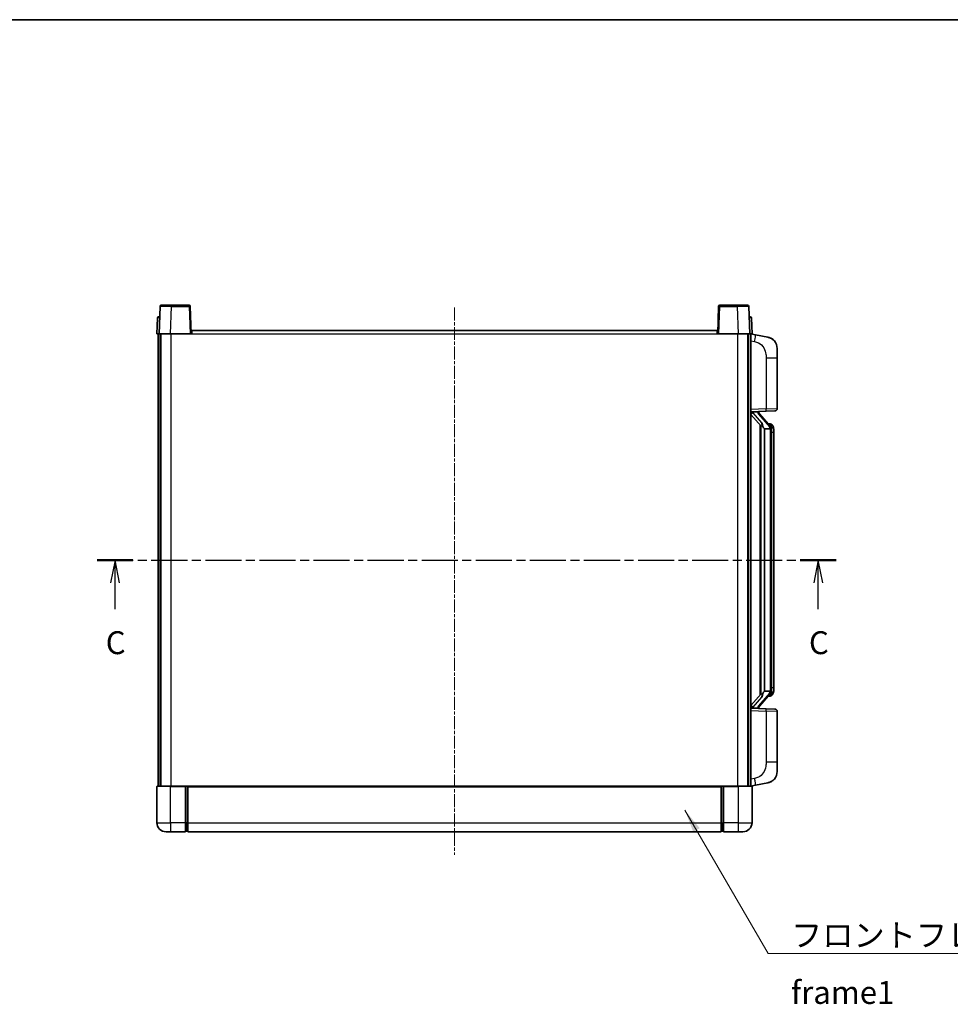
# Model space of a CAD drawing. Units: millimetres. Extents: x 9 to 9072, y 13 to 1137.
# Drawn here: x 1990 to 2397, y 707 to 1137 of the extents above; entities that cross this region are included whole.
import ezdxf

# ---------------------------------------------------------------- set-up
doc = ezdxf.new("R2010")
doc.units = ezdxf.units.MM
doc.linetypes.add('CHAIN', pattern=[0.3543, 0.2362, -0.0295, 0.0591, -0.0295])
for name, color, linetype, lineweight in [('Border (ISO)', 7, 'Continuous', 35), ('Section Line (ISO)', 7, 'CHAIN', 25), ('Symbol (ISO)', 7, 'Continuous', 18), ('Symbol (ISO) @ 1', 7, 'Continuous', 18), ('Visible (ISO)', 7, 'Continuous', 35), ('Visible Narrow (ISO)', 7, 'Continuous', 25)]:
    doc.layers.add(name, color=color, linetype=linetype, lineweight=lineweight)
doc.layers.add('Centerline (ISO)', color=7, linetype='Continuous', lineweight=18, true_color=0x80ffff)
doc.styles.add('Note Text (TK)', font='MS PGothic.ttf')
doc.dimstyles.new('Default - Method 1b (TK)$7', dxfattribs={"dimscale": 4, "dimtxt": 2.5, "dimasz": 2.5, "dimexe": 1, "dimexo": 1.5, "dimgap": 1, "dimtad": 1, "dimtoh": 1, "dimrnd": 1e-08, "dimdsep": 46, "dimtxsty": 'Note Text (TK)', "dimcen": 0.09, "dimdle": 5, "dimclrd": 256, "dimclre": 100, "dimclrt": 7, "dimadec": 1, "dimazin": 1, "dimtfac": 1, "dimtmove": 0, "dimatfit": 3, "dimfxl": 0, "dimtolj": 1, "dimlwd": -1, "dimlwe": -1, "dimarcsym": 0})

# ---------------------------------------------------------------- blocks, each defined once
blk = doc.blocks.new('図面枠 tk図枠')
at = {"layer": 'Border (ISO)'}
blk.add_line((14.5, 289), (405.5, 289), dxfattribs=at)
blk = doc.blocks.new('2dTransSection2')
at = {"layer": 'Section Line (ISO)', "linetype": 'CHAIN', "ltscale": 16.674971}
blk.add_line((124.61, 230), (205.32, 230), dxfattribs=at)
at = {"layer": 'Section Line (ISO)', "linetype": 'Continuous', "lineweight": 50}
for p, q in [((124.61, 230), (128.52, 230)), ((201.41, 230), (205.32, 230))]:
    blk.add_line(p, q, dxfattribs=at)
at = {"layer": 'Section Line (ISO)', "linetype": 'Continuous'}
for p, q in [((126.56, 230), (126.06, 227.5)), ((126.56, 227.5), (126.56, 230)), ((127.06, 227.5), (126.56, 230)), ((203.37, 230), (202.87, 227.5)), ((203.37, 227.5), (203.37, 230)), ((203.87, 227.5), (203.37, 230)), ((126.56, 224.63), (126.56, 227.5)), ((203.37, 224.63), (203.37, 227.5))]:
    blk.add_line(p, q, dxfattribs=at)
at = {"layer": 'Section Line (ISO)', "char_height": 2.5, "attachment_point": 7, "style": 'Note Text (TK)'}
for insert in [(125.54, 218.94), (202.35, 218.94)]:
    blk.add_mtext('C', dxfattribs=dict(at, insert=insert))

msp = doc.modelspace()

# ---------------------------------------------------------------- linework, layer by layer
at = {"layer": 'Centerline (ISO)', "linetype": 'CHAIN', "ltscale": 23.990969}
msp.add_line((2179.9128, 1011.5558), (2179.9128, 772.5558), dxfattribs=at)
at = {"layer": 'Visible (ISO)'}
for p, q in [((2051.3324, 1012.0732), (2050.9128, 1000.0558)), ((2051.8321, 1012.5558), (2056.3294, 1012.5558)), ((2063.9934, 1012.5558), (2056.3294, 1012.5558)), ((2064.9128, 1000.0558), (2064.4931, 1012.0732)), ((2295.3324, 1012.0732), (2294.9128, 1000.0558)), ((2303.4962, 1012.5558), (2295.8321, 1012.5558)), ((2303.4962, 1012.5558), (2307.9934, 1012.5558)), ((2308.9128, 1000.0558), (2308.4931, 1012.0732)), ((2050.1578, 1007.0732), (2049.9128, 1000.0558)), ((2050.6575, 1007.5558), (2051.1572, 1007.5558)), ((2051.1747, 1007.5558), (2051.1572, 1007.5558)), ((2308.6683, 1007.5558), (2308.6509, 1007.5558)), ((2308.6683, 1007.5558), (2309.168, 1007.5558)), ((2309.9128, 1000.0558), (2309.6677, 1007.0732)), ((2050.9122, 1000.0558), (2049.9128, 1000.0558)), ((2050.4128, 802.5558), (2050.4128, 1000.0558)), ((2050.9128, 1000.0558), (2050.9122, 1000.0558)), ((2055.9097, 1000.0558), (2050.9128, 1000.0558)), ((2051.4128, 802.5558), (2051.4128, 1000.0558)), ((2051.6628, 802.5558), (2051.6628, 1000.0558)), ((2064.4131, 1000.0558), (2055.9097, 1000.0558)), ((2064.9128, 1000.0558), (2064.4131, 1000.0558)), ((2064.9128, 1000.0558), (2065.1628, 1000.0558)), ((2065.1628, 1000.0558), (2065.1628, 1001.5558)), ((2065.1628, 1001.5558), (2294.6628, 1001.5558)), ((2294.6628, 1001.5558), (2294.6628, 1000.0558)), ((2294.6628, 1000.0558), (2294.9128, 1000.0558)), ((2295.4125, 1000.0558), (2294.9128, 1000.0558)), ((2303.9158, 1000.0558), (2295.4125, 1000.0558)), ((2308.9128, 1000.0558), (2303.9158, 1000.0558)), ((2308.1628, 802.5558), (2308.1628, 1000.0558)), ((2308.4128, 802.5558), (2308.4128, 1000.0558)), ((2308.9134, 1000.0558), (2308.9128, 1000.0558)), ((2309.9128, 1000.0558), (2308.9134, 1000.0558)), ((2309.4128, 802.5558), (2309.4128, 1000.0558)), ((2311.5079, 999.6485), (2309.4128, 1000.0558)), ((2316.8668, 998.6069), (2311.5079, 999.6485)), ((2320.9128, 993.6987), (2320.9128, 989.5661)), ((2320.9128, 967.4231), (2320.9128, 989.5661)), ((2309.4128, 966.0558), (2316.0873, 966.2889)), ((2309.4128, 964.8663), (2313.8455, 959.7671)), ((2310.4128, 966.0658), (2312.4128, 966.0658)), ((2312.9128, 965.9924), (2312.9128, 966.178)), ((2312.9128, 965.7867), (2312.9128, 965.9924)), ((2317.9222, 959.6501), (2313.1581, 965.1306)), ((2319.9477, 966.4237), (2316.0873, 966.2889)), ((2313.4128, 960.2649), (2313.4128, 842.3467)), ((2313.8128, 959.8047), (2313.8128, 842.8068)), ((2317.8434, 960.7408), (2316.9741, 960.7408)), ((2318.6769, 960.3062), (2318.5981, 960.3968)), ((2315.4128, 958.5658), (2315.3277, 958.6367)), ((2315.4128, 958.5658), (2315.4128, 844.0458)), ((2317.8954, 958.5658), (2315.4128, 958.5658)), ((2318.4128, 844.2736), (2318.4128, 958.338)), ((2319.4128, 956.9908), (2319.4128, 958.338)), ((2319.4128, 845.6208), (2319.4128, 956.9908)), ((2313.1581, 837.4809), (2317.9222, 842.9614)), ((2315.3277, 843.9749), (2315.4128, 844.0458)), ((2315.4128, 844.0458), (2317.8954, 844.0458)), ((2319.4128, 844.2736), (2319.4128, 845.6208)), ((2313.8455, 842.8445), (2309.4128, 837.7452)), ((2317.8434, 841.8708), (2316.9741, 841.8708)), ((2318.5981, 842.2147), (2318.6769, 842.3054)), ((2316.0873, 836.3227), (2309.4128, 836.5558)), ((2310.4128, 836.5458), (2312.4128, 836.5458)), ((2312.9128, 836.6192), (2312.9128, 836.8249)), ((2312.9128, 836.4336), (2312.9128, 836.6192)), ((2316.0873, 836.3227), (2319.9477, 836.1879)), ((2320.9128, 813.0455), (2320.9128, 835.1885)), ((2320.9128, 813.0455), (2320.9128, 808.9128)), ((2049.9128, 802.3058), (2049.9128, 786.5558)), ((2050.1628, 802.5558), (2055.9128, 802.5558)), ((2062.4128, 802.5558), (2055.9128, 802.5558)), ((2062.4128, 802.5558), (2063.1628, 802.5558)), ((2062.4128, 802.5558), (2062.4128, 802.3058)), ((2062.4128, 786.5558), (2062.4128, 802.3058)), ((2063.1628, 802.5558), (2063.4128, 802.5558)), ((2063.4128, 802.5558), (2296.4128, 802.5558)), ((2063.4128, 802.2558), (2063.4128, 802.5558)), ((2063.4128, 802.2558), (2063.4128, 786.5558)), ((2296.4128, 802.5558), (2296.4128, 802.2558)), ((2296.4128, 802.5558), (2296.6628, 802.5558)), ((2296.4128, 786.5558), (2296.4128, 802.2558)), ((2296.6628, 802.5558), (2297.4128, 802.5558)), ((2303.9128, 802.5558), (2297.4128, 802.5558)), ((2297.4128, 802.3058), (2297.4128, 802.5558)), ((2297.4128, 802.3058), (2297.4128, 786.5558)), ((2303.9128, 802.5558), (2309.6628, 802.5558)), ((2309.4128, 802.5558), (2311.5079, 802.963)), ((2309.9128, 786.5558), (2309.9128, 802.3058)), ((2311.5079, 802.963), (2316.8668, 804.0047)), ((2062.4128, 786.5558), (2062.4128, 782.5558)), ((2063.1628, 782.8558), (2062.4128, 782.8558)), ((2063.4128, 782.5558), (2063.4128, 786.5558)), ((2296.4128, 786.5558), (2296.4128, 782.5558)), ((2296.6628, 782.8558), (2297.4128, 782.8558)), ((2297.4128, 782.5558), (2297.4128, 786.5558)), ((2055.9128, 782.5558), (2053.9128, 782.5558)), ((2055.9128, 782.5558), (2062.4128, 782.5558)), ((2063.4128, 782.5558), (2296.4128, 782.5558)), ((2297.4128, 782.5558), (2303.9128, 782.5558)), ((2305.9128, 782.5558), (2303.9128, 782.5558))]:
    msp.add_line(p, q, dxfattribs=at)
for centre, radius, start, end in [((2051.8321, 1012.0558), 0.5, 90, 178), ((2063.9934, 1012.0558), 0.5, 2, 90), ((2295.8321, 1012.0558), 0.5, 90, 178), ((2307.9934, 1012.0558), 0.5, 2, 90), ((2050.6575, 1007.0558), 0.5, 90, 178), ((2309.168, 1007.0558), 0.5, 2, 90), ((2315.9128, 993.6987), 5, 0, 41.09567), ((2313.9128, 965.7867), 1, 180, 221), ((2319.9128, 967.4231), 1, 272, 0), ((2317.8434, 959.7408), 1, 41, 90), ((2316.4128, 958.338), 2, 5.907532, 41), ((2316.4128, 958.338), 2, 0, 5.907532), ((2316.4128, 844.2736), 2, 319, 354.092468), ((2316.4128, 844.2736), 2, 354.092468, 0), ((2317.8434, 842.8708), 1, 270, 319), ((2313.9128, 836.8249), 1, 139, 180), ((2319.9128, 835.1885), 1, 0, 88), ((2315.9128, 808.9128), 5, 318.90433, 0), ((2050.1628, 802.3058), 0.25, 90, 180), ((2309.6628, 802.3058), 0.25, 0, 90), ((2053.9128, 786.5558), 4, 180, 270), ((2063.1628, 783.1058), 0.25, 270, 0), ((2296.6628, 783.1058), 0.25, 180, 270), ((2305.9128, 786.5558), 4, 270, 0)]:
    msp.add_arc(centre, radius, start, end, dxfattribs=at)
for centre, major_axis, ratio, start_param, end_param in [((2310.4128, 965.919), (-1, 0), 0.14676884, 4.71238898, 6.28318531), ((2310.4128, 965.2402), (-0.9955, -0.3722), 0.25438663, 4.61756297, 6.18835929), ((2312.4128, 965.9924), (0.5, 0), 0.14676884, 0, 1.57079633), ((2315.8128, 965.1043), (0, -6.6667), 0.3, 5.34289009, 6.03820664), ((2315.8128, 837.5073), (0, 6.6667), 0.3, 0.24497866, 0.94029521), ((2310.4128, 837.3713), (0.9955, -0.3722), 0.25438663, 3.23641867, 4.807215), ((2310.4128, 836.6926), (-1, 0), 0.14676884, 0, 1.57079633), ((2312.4128, 836.6192), (0.5, 0), 0.14676884, 4.71238898, 6.28318531)]:
    msp.add_ellipse(centre, major_axis=major_axis, ratio=ratio, start_param=start_param, end_param=end_param, dxfattribs=at)
for points, knots in [([(2316.8668, 998.6069), (2316.9684, 998.5871), (2317.0697, 998.5641), (2317.2284, 998.5229), (2317.2867, 998.5066), (2317.6077, 998.4107), (2317.8656, 998.31), (2318.3332, 998.0807), (2318.5471, 997.9557), (2318.8855, 997.7226), (2319.0171, 997.6218), (2319.2412, 997.4322), (2319.3372, 997.3442), (2319.4728, 997.2102), (2319.5176, 997.1641), (2319.5814, 997.0961), (2319.6023, 997.0734), (2319.6427, 997.0287), (2319.6616, 997.0074), (2319.6808, 996.9853)], [0, 0, 0, 0, 0.031817178, 0.031817178, 0.050452113, 0.050452113, 0.134929933, 0.134929933, 0.208678987, 0.208678987, 0.258212634, 0.258212634, 0.298091577, 0.298091577, 0.318896146, 0.318896146, 0.329513015, 0.329513015, 0.340218293, 0.340218293, 0.340218293, 0.340218293]), ([(2316.8668, 998.6069), (2317.0433, 998.5726), (2317.2189, 998.5285), (2317.4725, 998.45), (2317.5537, 998.4226), (2317.8835, 998.3016), (2318.1279, 998.1894), (2318.5601, 997.9465), (2318.7529, 997.8202), (2319.0574, 997.5893), (2319.1766, 997.4896), (2319.3604, 997.3214), (2319.4297, 997.254), (2319.5281, 997.153), (2319.5604, 997.1188), (2319.6227, 997.0511), (2319.6515, 997.019), (2319.6808, 996.9853)], [0, 0, 0, 0, 0.055151579, 0.055151579, 0.081398944, 0.081398944, 0.162714309, 0.162714309, 0.230969498, 0.230969498, 0.277734391, 0.277734391, 0.307873407, 0.307873407, 0.323370755, 0.323370755, 0.339065947, 0.339065947, 0.339065947, 0.339065947]), ([(2314.1973, 961.174), (2314.1996, 961.1634), (2314.2019, 961.1529), (2314.2538, 960.912), (2314.3079, 960.6294), (2314.3079, 960.3841), (2314.3079, 960.3095), (2314.3025, 960.2279), (2314.2723, 960.0762), (2314.247, 960.0064), (2314.1907, 959.9051), (2314.1587, 959.8645), (2314.0939, 959.8021), (2314.0612, 959.7801), (2313.9711, 959.7331), (2313.916, 959.7274), (2313.8655, 959.7487), (2313.8545, 959.7567), (2313.8455, 959.7671)], [0.742305626, 0.742305626, 0.742305626, 0.742305626, 0.745632696, 0.745632696, 0.819200354, 0.819200354, 0.819200354, 0.841590598, 0.841590598, 0.863980841, 0.863980841, 0.882920663, 0.882920663, 0.901860485, 0.901860485, 0.943798526, 0.943798526, 0.958212109, 0.958212109, 0.958212109, 0.958212109]), ([(2319.4128, 958.338), (2319.4128, 958.9319), (2319.2623, 959.336), (2318.957, 959.9683), (2318.7861, 960.1806), (2318.6769, 960.3062)], [0, 0, 0, 0, 0.2061269, 0.2061269, 0.42564821, 0.42564821, 0.42564821, 0.42564821]), ([(2318.4021, 958.5439), (2318.4021, 958.544), (2318.4021, 958.5442), (2318.4007, 958.5534), (2318.3877, 958.5612), (2318.3387, 958.5736), (2318.3023, 958.5779), (2318.2108, 958.5822), (2318.1567, 958.5821), (2318.038, 958.5774), (2317.9746, 958.5729), (2317.9104, 958.5665)], [-0.0778087689, -0.0778087689, -0.0778087689, -0.0778087689, -0.0774791395, -0.0774791395, -0.0585788033, -0.0585788033, -0.0389062325, -0.0389062325, -0.0193765361, -0.0193765361, 0, 0, 0, 0]), ([(2318.4021, 844.0677), (2318.4021, 844.0675), (2318.4021, 844.0674), (2318.4007, 844.0582), (2318.3877, 844.0504), (2318.3387, 844.038), (2318.3023, 844.0336), (2318.2108, 844.0294), (2318.1567, 844.0295), (2318.038, 844.0341), (2317.9746, 844.0386), (2317.9104, 844.045)], [-0.0003297628, -0.0003297628, -0.0003297628, -0.0003297628, 0, 0, 0.0189079865, 0.0189079865, 0.0385885202, 0.0385885202, 0.0581261217, 0.0581261217, 0.0775105008, 0.0775105008, 0.0775105008, 0.0775105008]), ([(2318.6769, 842.3054), (2318.7313, 842.3679), (2318.8006, 842.4526), (2318.9676, 842.6929), (2319.0682, 842.859), (2319.2397, 843.2499), (2319.3136, 843.4639), (2319.3925, 843.8882), (2319.4128, 844.0692), (2319.4128, 844.2736)], [0, 0, 0, 0, 0.109280085, 0.109280085, 0.240591253, 0.240591253, 0.354088722, 0.354088722, 0.425024641, 0.425024641, 0.425024641, 0.425024641]), ([(2313.8455, 842.8445), (2313.8545, 842.8548), (2313.8655, 842.8629), (2313.916, 842.8842), (2313.9711, 842.8785), (2314.0612, 842.8315), (2314.0939, 842.8094), (2314.1587, 842.7471), (2314.1907, 842.7064), (2314.247, 842.6052), (2314.2723, 842.5354), (2314.3025, 842.3837), (2314.3079, 842.3021), (2314.3079, 842.016), (2314.2659, 841.7704), (2314.2165, 841.5269), (2314.2072, 841.4826), (2314.1973, 841.4376)], [0.219421737, 0.219421737, 0.219421737, 0.219421737, 0.23383532, 0.23383532, 0.275773361, 0.275773361, 0.294713183, 0.294713183, 0.313653005, 0.313653005, 0.336043248, 0.336043248, 0.358433491, 0.358433491, 0.421861067, 0.421861067, 0.435453192, 0.435453192, 0.435453192, 0.435453192]), ([(2319.6808, 805.6262), (2319.6613, 805.6039), (2319.6423, 805.5824), (2319.6014, 805.5372), (2319.5802, 805.5142), (2319.5157, 805.4454), (2319.4703, 805.3988), (2319.3331, 805.2635), (2319.236, 805.1746), (2319.0097, 804.9838), (2318.877, 804.8827), (2318.5366, 804.6493), (2318.3216, 804.5245), (2317.857, 804.2982), (2317.6033, 804.1996), (2317.1877, 804.0753), (2317.0277, 804.036), (2316.8668, 804.0047)], [0, 0, 0, 0, 0.010823116, 0.010823116, 0.021555164, 0.021555164, 0.042579621, 0.042579621, 0.082862142, 0.082862142, 0.132680778, 0.132680778, 0.206708077, 0.206708077, 0.289770927, 0.289770927, 0.340209224, 0.340209224, 0.340209224, 0.340209224]), ([(2318.2171, 804.4754), (2318.0274, 804.377), (2317.8324, 804.2912), (2317.3848, 804.127), (2317.1266, 804.0552), (2316.8668, 804.0047)], [0.193034956, 0.193034956, 0.193034956, 0.193034956, 0.257659665, 0.257659665, 0.339004358, 0.339004358, 0.339004358, 0.339004358]), ([(2319.6808, 805.6262), (2319.6522, 805.5934), (2319.6241, 805.562), (2319.5634, 805.496), (2319.5319, 805.4626), (2319.436, 805.3639), (2319.3685, 805.298), (2319.2768, 805.2136), (2319.255, 805.1938), (2319.2328, 805.1742)], [0, 0, 0, 0, 0.0153264144, 0.0153264144, 0.0304667096, 0.0304667096, 0.0599334156, 0.0599334156, 0.0689999837, 0.0689999837, 0.0689999837, 0.0689999837])]:
    msp.add_open_spline(points, degree=3, knots=knots, dxfattribs=at)
for points in [[(2317.9104, 958.5665), (2317.9052, 958.566), (2317.9001, 958.5658), (2317.8954, 958.5658)], [(2317.8954, 844.0458), (2317.9001, 844.0458), (2317.9052, 844.0456), (2317.9104, 844.045)]]:
    msp.add_open_spline(points, degree=3, dxfattribs=at)
at = {"layer": 'Visible Narrow (ISO)'}
for p, q in [((2055.9097, 1000.0558), (2056.3294, 1012.0732)), ((2056.3294, 1012.0732), (2056.3294, 1012.5558)), ((2056.3294, 1012.0732), (2063.9934, 1012.0732)), ((2063.9934, 1012.5558), (2063.9934, 1012.0732)), ((2063.9934, 1012.0732), (2064.4131, 1000.0558)), ((2295.4125, 1000.0558), (2295.8321, 1012.0732)), ((2295.8321, 1012.0732), (2295.8321, 1012.5558)), ((2295.8321, 1012.0732), (2303.4962, 1012.0732)), ((2303.4962, 1012.0732), (2303.4962, 1012.5558)), ((2303.4962, 1012.0732), (2303.9158, 1000.0558)), ((2050.9122, 1000.0558), (2051.1572, 1007.0732)), ((2051.1572, 1007.0732), (2051.1572, 1007.5558)), ((2051.1572, 1007.0732), (2051.1578, 1007.0732)), ((2308.6677, 1007.0732), (2308.6683, 1007.0732)), ((2308.6683, 1007.0732), (2308.6683, 1007.5558)), ((2308.6683, 1007.0732), (2308.9134, 1000.0558)), ((2056.1628, 802.5558), (2056.1628, 1000.0558)), ((2065.1628, 1000.0558), (2294.6628, 1000.0558)), ((2303.6628, 802.5558), (2303.6628, 1000.0558)), ((2309.4128, 997.02), (2311.0402, 996.7036)), ((2316.0873, 989.5661), (2320.9128, 989.5661)), ((2316.0873, 989.5661), (2316.0873, 967.2883)), ((2316.0873, 967.2883), (2309.4128, 967.0552)), ((2310.4128, 966.0658), (2310.4128, 966.0907)), ((2310.4128, 965.5276), (2310.4128, 966.0658)), ((2314.1973, 961.174), (2310.4128, 965.5276)), ((2312.4128, 966.1605), (2312.4128, 966.0658)), ((2312.4128, 966.0658), (2312.4128, 965.9304)), ((2312.7807, 964.9463), (2317.5448, 959.4658)), ((2316.0873, 967.2883), (2320.9128, 967.4231)), ((2318.4128, 959.1553), (2318.4128, 958.338)), ((2315.3277, 843.9749), (2315.3277, 958.6367)), ((2318.4128, 958.338), (2317.9128, 958.338)), ((2317.9128, 958.338), (2317.9128, 844.2736)), ((2319.4128, 956.9908), (2318.4128, 956.9908)), ((2317.5448, 843.1458), (2312.7807, 837.6653)), ((2318.4128, 844.2736), (2317.9128, 844.2736)), ((2318.4128, 845.6208), (2319.4128, 845.6208)), ((2318.4128, 844.2736), (2318.4128, 843.4563)), ((2310.4128, 837.084), (2314.1973, 841.4376)), ((2309.4128, 835.5564), (2316.0873, 835.3233)), ((2310.4128, 836.5458), (2310.4128, 837.084)), ((2310.4128, 836.5209), (2310.4128, 836.5458)), ((2312.4128, 836.6812), (2312.4128, 836.5458)), ((2312.4128, 836.5458), (2312.4128, 836.451)), ((2320.9128, 835.1885), (2316.0873, 835.3233)), ((2316.0873, 835.3233), (2316.0873, 813.0455)), ((2320.9128, 813.0455), (2316.0873, 813.0455)), ((2311.0402, 805.9079), (2309.4128, 805.5916)), ((2055.9128, 802.3058), (2049.9128, 802.3058)), ((2055.9128, 802.3058), (2055.9128, 802.5558)), ((2055.9128, 802.3058), (2062.4128, 802.3058)), ((2055.9128, 786.5558), (2055.9128, 802.3058)), ((2063.1628, 802.5558), (2063.1628, 786.5558)), ((2063.4128, 802.2558), (2296.4128, 802.2558)), ((2296.6628, 786.5558), (2296.6628, 802.5558)), ((2297.4128, 802.3058), (2303.9128, 802.3058)), ((2303.9128, 802.3058), (2303.9128, 802.5558)), ((2309.9128, 802.3058), (2303.9128, 802.3058)), ((2303.9128, 802.3058), (2303.9128, 786.5558)), ((2049.9128, 786.5558), (2055.9128, 786.5558)), ((2062.4128, 786.5558), (2055.9128, 786.5558)), ((2055.9128, 786.5558), (2055.9128, 782.5558)), ((2063.1628, 786.5558), (2062.4128, 786.5558)), ((2063.4128, 786.5558), (2063.1628, 786.5558)), ((2063.1628, 782.8558), (2063.1628, 786.5558)), ((2063.4128, 786.5558), (2296.4128, 786.5558)), ((2296.4128, 786.5558), (2296.6628, 786.5558)), ((2296.6628, 786.5558), (2296.6628, 782.8558)), ((2296.6628, 786.5558), (2297.4128, 786.5558)), ((2303.9128, 786.5558), (2297.4128, 786.5558)), ((2303.9128, 786.5558), (2309.9128, 786.5558)), ((2303.9128, 786.5558), (2303.9128, 782.5558))]:
    msp.add_line(p, q, dxfattribs=at)
for centre, start, end in [((2313.9128, 965.9304), 180, 221), ((2316.4128, 958.4817), 3.242335, 41), ((2316.4128, 958.338), 0, 8.733934), ((2316.4128, 844.1299), 319, 356.757665), ((2316.4128, 844.2736), 351.266066, 0), ((2313.9128, 836.6812), 139, 180)]:
    msp.add_arc(centre, 1.5, start, end, dxfattribs=at)
for centre, major_axis, ratio, start_param, end_param in [((2056.3349, 1012.0558), (5.0024, -0.0174), 0.00348438, 1.5719048, 3.14148316), ((2063.9934, 1012.0558), (0.4997, 0.0174), 0.03487826, 0, 1.56957835), ((2295.8321, 1012.0558), (-0.4997, 0.0174), 0.03487826, 4.71360696, 6.28318531), ((2303.4907, 1012.0558), (5.0024, 0.0174), 0.00348438, 0.00010951, 1.56968786), ((2051.1578, 1007.0558), (1, -0.0174), 0.01743381, 1.57170981, 3.14128816), ((2308.6677, 1007.0558), (1, 0.0174), 0.01743381, 0.00030449, 1.56988285), ((2310.9355, 996.7036), (0.5724, 2.9449), 0.03425905, 4.71904817, 6.28318531), ((2312.4128, 965.7867), (0.5, 0), 0.28734789, 0, 1.57079633), ((2312.7807, 964.8026), (0.3774, 0.328), 0.22082359, 0, 1.3811443), ((2316.0524, 967.2883), (0.0349, -0.9994), 0.03487826, 0, 1.56957835), ((2317.5448, 959.3221), (0.3774, 0.328), 0.22082359, 0, 1.3811443), ((2317.9222, 959.6501), (0.7547, 0.6561), 0.98843646, 0, 0.86096541), ((2318.4128, 958.338), (1, 0), 0.81730076, 0, 1.57079633), ((2317.5448, 843.2895), (0.3774, -0.328), 0.22082359, 4.90204101, 6.28318531), ((2318.4128, 844.2736), (1, 0), 0.81730076, 4.71238898, 6.28318531), ((2317.9222, 842.9614), (0.7547, -0.6561), 0.98843646, 5.4222199, 6.28318531), ((2312.4128, 836.8249), (0.5, 0), 0.28734789, 4.71238898, 6.28318531), ((2312.7807, 837.809), (0.3774, -0.328), 0.22082359, 4.90204101, 6.28318531), ((2316.0524, 835.3233), (0.0349, 0.9994), 0.03487826, 4.71360696, 6.28318531), ((2310.9355, 805.9079), (0.5724, -2.9449), 0.03425905, 0, 1.56413714)]:
    msp.add_ellipse(centre, major_axis=major_axis, ratio=ratio, start_param=start_param, end_param=end_param, dxfattribs=at)
for points, knots in [([(2311.0402, 996.7036), (2311.5968, 996.5955), (2312.2156, 996.455), (2312.8237, 996.1375), (2313.6762, 995.6923), (2314.4908, 994.8924), (2315.0652, 993.8999), (2315.5653, 993.036), (2315.8704, 992.0554), (2315.9963, 991.1723), (2316.0812, 990.5774), (2316.0873, 990.0326), (2316.0873, 989.5661)], [0, 0, 0, 0, 0.22498324, 0.22498324, 0.22498324, 0.54043573, 0.54043573, 0.54043573, 0.81501171, 0.81501171, 0.81501171, 1, 1, 1, 1]), ([(2317.9222, 960.6435), (2317.995, 960.5534), (2318.1089, 960.4016), (2318.3124, 959.9357), (2318.4128, 959.6429), (2318.4128, 959.1553)], [-0.42564821, -0.42564821, -0.42564821, -0.42564821, -0.2061269, -0.2061269, 0, 0, 0, 0]), ([(2318.4128, 843.4563), (2318.4128, 843.2885), (2318.3993, 843.1461), (2318.3467, 842.8176), (2318.2974, 842.6578), (2318.1831, 842.3683), (2318.116, 842.2477), (2318.0047, 842.0737), (2317.9584, 842.0129), (2317.9222, 841.9681)], [-0.425024641, -0.425024641, -0.425024641, -0.425024641, -0.354088722, -0.354088722, -0.240591253, -0.240591253, -0.109280085, -0.109280085, 0, 0, 0, 0]), ([(2317.9222, 841.9681), (2317.872, 841.906), (2317.8461, 841.8741), (2317.8434, 841.8709), (2317.8434, 841.8708), (2317.8434, 841.8708)], [-0.318622721, -0.318622721, -0.318622721, -0.318622721, -0.167312443, -0.167312443, -0.15935558, -0.15935558, -0.15935558, -0.15935558]), ([(2316.0873, 813.0455), (2316.0873, 812.5091), (2316.0786, 811.8739), (2315.9532, 811.1737), (2315.7814, 810.2152), (2315.394, 809.1648), (2314.811, 808.3047), (2314.2538, 807.4827), (2313.5124, 806.8233), (2312.7639, 806.4434), (2312.1782, 806.1461), (2311.579, 806.0127), (2311.0402, 805.9079)], [0, 0, 0, 0, 0.21270217, 0.21270217, 0.21270217, 0.50389399, 0.50389399, 0.50389399, 0.78220336, 0.78220336, 0.78220336, 1, 1, 1, 1])]:
    msp.add_open_spline(points, degree=3, knots=knots, dxfattribs=at)
msp.add_open_spline([(2317.8434, 960.7408), (2317.8434, 960.7408), (2317.8693, 960.7089), (2317.9222, 960.6435)], degree=3, dxfattribs=at)

# ---------------------------------------------------------------- block references
at = {"xscale": 4, "yscale": 4, "zscale": 4}
msp.add_blockref('図面枠 tk図枠', (1525.3875, -18.7057), dxfattribs=at)
at = {"layer": 'Section Line (ISO)', "xscale": 4, "yscale": 4, "zscale": 4}
msp.add_blockref('2dTransSection2', (1525.3875, -18.7057), dxfattribs=at)

# ---------------------------------------------------------------- texts
at = {"layer": 'Symbol (ISO)', "color": 7, "insert": (2326.9573, 742.4092), "char_height": 10, "width": 206.72514, "attachment_point": 1, "line_spacing_factor": 1.5, "style": 'Note Text (TK)'}
msp.add_mtext('{\\fＭＳ Ｐゴシック|b0|i0;フロントフレーム1 / Front frame1}', dxfattribs=at)

# ---------------------------------------------------------------- leaders
at = {"layer": 'Symbol (ISO) @ 1', "color": 100, "true_color": 0x00ff40, "annotation_type": 0, "has_hookline": 1, "hookline_direction": 0, "text_width": 197.3864}
msp.add_leader([(2280.632, 791.9931), (2316.9573, 729.4231), (2326.9573, 729.4231)], dimstyle='Default - Method 1b (TK)$7', override={"dimscale": 1, "dimtxt": 10, "dimasz": 10, "dimgap": 0, "dimtad": 1}, dxfattribs=at)

doc.saveas('drawing.dxf')
